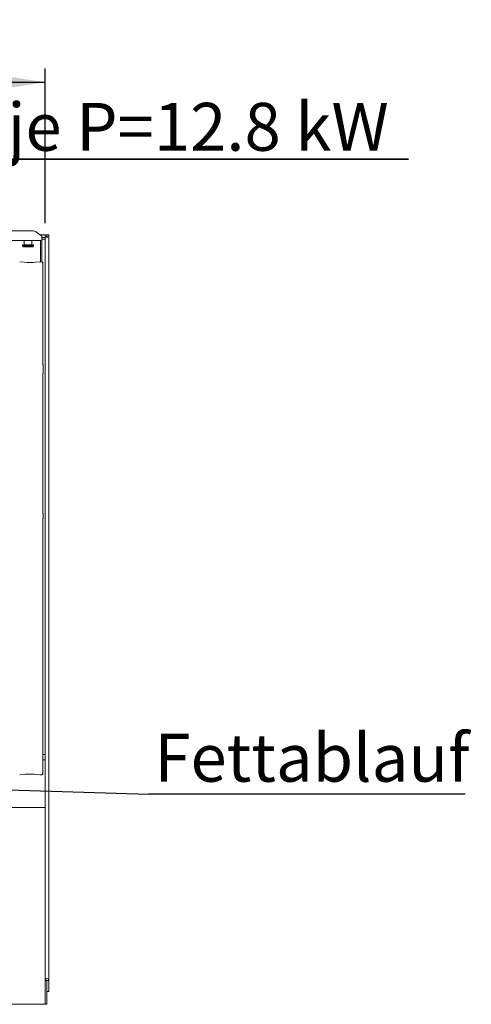
# Model space of a CAD drawing. Units: millimetres. Extents: x 5 to 415, y -14 to 292.
# Drawn here: x 129 to 162, y 80 to 152 of the extents above; entities that cross this region are included whole.
import ezdxf

# ---------------------------------------------------------------- set-up
doc = ezdxf.new("R2010")
doc.units = ezdxf.units.MM
doc.layers.add('BEMAßUNG', color=96, linetype='Continuous')
doc.styles.add('SLDTEXTSTYLE0', font='TXT', dxfattribs={"width": 0.75})
doc.dimstyles.new('SLDDIMSTYLE0', dxfattribs={"dimtxt": 3.5, "dimasz": 3.302, "dimexe": 0, "dimexo": 0.0625, "dimgap": 0.875, "dimtad": 1, "dimlfac": 16, "dimrnd": 1e-09, "dimzin": 12, "dimdsep": 46, "dimtxsty": 'SLDTEXTSTYLE0', "dimsah": 1, "dimcen": 0.09, "dimadec": 0, "dimazin": 3, "dimtfac": 1, "dimtofl": 0, "dimtmove": 0, "dimatfit": 3, "dimfxl": 0, "dimfrac": 2, "dimtolj": 1, "dimtzin": 12, "dimarcsym": 0})
doc.dimstyles.new('SLDDIMSTYLE5', dxfattribs={"dimtxt": 0.18, "dimasz": 1.016, "dimexe": 0, "dimexo": 0.0625, "dimgap": 0, "dimtad": 0, "dimtih": 1, "dimtoh": 1, "dimdec": 0, "dimrnd": 1e-09, "dimzin": 0, "dimdsep": 46, "dimtxsty": 'Standard', "dimblk1": 'DOT', "dimblk2": 'DOT', "dimsah": 1, "dimcen": 0.09, "dimadec": 0, "dimazin": 0, "dimtfac": 1.016, "dimtdec": 0, "dimtofl": 0, "dimtmove": 0, "dimatfit": 3, "dimldrblk": 'DOT', "dimfxl": 0, "dimfrac": 2, "dimtolj": 1, "dimtzin": 0, "dimarcsym": 0})

# ---------------------------------------------------------------- blocks, each defined once
blk = doc.blocks.new('SW_NOTE_0')
at = {"layer": 'BEMAßUNG', "color": 0}
for p, q in [((-0.083, 0.387), (60.892, 0.387)), ((60.892, 0.387), (-0.083, 0.387)), ((-0.083, 0.387), (60.892, 0.387)), ((60.892, 0.387), (-0.083, 0.387)), ((-0.083, 0.387), (60.892, 0.387)), ((60.892, 0.387), (-0.083, 0.387))]:
    blk.add_line(p, q, dxfattribs=at)
at = {"layer": 'BEMAßUNG', "color": 0, "insert": (0, 4.512), "char_height": 3.5, "attachment_point": 1, "style": 'SLDTEXTSTYLE0'}
blk.add_mtext('3 x Heizzonen je P=12.8 kW', dxfattribs=at)
blk = doc.blocks.new('_D_8')
at = {"layer": 'BEMAßUNG'}
for p, q in [((63.797, 136.988), (63.797, 148.279)), ((130.422, 136.988), (130.422, 148.279)), ((63.797, 147.279), (130.422, 147.279))]:
    blk.add_line(p, q, dxfattribs=at)
for points in [[(63.797, 147.279), (67.099, 146.771), (67.099, 147.787)], [(130.422, 147.279), (127.12, 147.787), (127.12, 146.771)]]:
    blk.add_solid(points, dxfattribs=at)
at = {"layer": 'BEMAßUNG', "insert": (90.06, 151.791), "char_height": 3.5, "attachment_point": 1, "style": 'SLDTEXTSTYLE0'}
blk.add_mtext('1066', dxfattribs=at)
blk = doc.blocks.new('SW_NOTE_4')
at = {"layer": 'BEMAßUNG', "color": 0}
blk.add_line((23.14, 0), (0, 0), dxfattribs=at)
at = {"layer": 'BEMAßUNG', "color": 0, "insert": (0.438, 4.406), "char_height": 3.5, "attachment_point": 1, "style": 'SLDTEXTSTYLE0'}
blk.add_mtext('Fettablauf', dxfattribs=at)
blk = doc.blocks.new('_DOT')
at = {"color": 0, "linetype": 'ByBlock', "lineweight": -2}
blk.add_line((-0.5, 0), (-1, 0), dxfattribs=at)
at = {"color": 0, "linetype": 'ByBlock', "const_width": 0.5}
blk.add_lwpolyline([(-0.25, 0, 1), (0.25, 0, 1)], format="xyb", close=True, dxfattribs=at)

msp = doc.modelspace()

# ---------------------------------------------------------------- linework, layer by layer
at = {"color": 7, "linetype": 'Continuous', "lineweight": 15}
for p, q in [((108.25374, 136.42298), (129.46453, 136.42298)), ((130.17163, 136.03996), (129.81808, 136.31079)), ((130.04349, 136.13812), (130.42163, 136.13812)), ((130.17163, 136.03996), (130.17163, 136.01283)), ((130.42163, 135.98823), (130.42163, 136.13812)), ((130.54664, 136.13812), (130.42163, 136.13812)), ((130.54664, 135.98823), (130.54664, 136.13812)), ((130.67788, 136.13812), (130.55288, 136.13812)), ((130.55288, 135.98823), (130.55288, 136.13812)), ((130.67788, 135.98823), (130.67788, 136.13812)), ((130.17163, 135.70481), (107.54663, 135.70481)), ((128.76538, 135.38812), (128.76538, 135.32562)), ((128.76538, 135.38812), (129.57788, 135.38812)), ((128.76538, 135.32562), (128.82788, 135.26312)), ((128.76538, 135.32562), (129.57788, 135.32562)), ((128.89038, 135.70481), (128.89038, 135.38812)), ((129.45288, 135.38812), (129.45288, 135.70481)), ((129.51538, 135.26312), (129.57788, 135.32562)), ((129.57788, 135.32562), (129.57788, 135.38812)), ((130.07788, 134.15931), (130.07788, 135.70481)), ((130.17163, 136.01283), (130.17163, 135.70481)), ((130.17163, 135.944), (130.42163, 135.944)), ((130.23178, 135.82326), (130.17163, 135.76312)), ((130.17163, 135.82326), (130.42163, 135.82326)), ((130.17163, 134.15618), (130.17163, 135.70481)), ((130.42163, 135.98823), (130.42163, 135.97695)), ((130.54664, 135.98823), (130.42163, 135.98823)), ((130.42163, 135.944), (130.42163, 135.97695)), ((130.42163, 135.944), (130.42163, 135.82326)), ((130.42163, 135.82326), (130.42163, 81.63499)), ((130.55288, 135.98823), (130.54664, 135.98823)), ((130.67788, 135.98823), (130.55288, 135.98823)), ((130.67788, 135.98823), (130.67788, 81.63499)), ((129.51538, 135.26312), (128.82788, 135.26312)), ((128.88659, 134.12453), (128.55914, 134.15894)), ((130.03412, 134.15894), (129.70668, 134.12453)), ((130.15579, 134.15931), (130.04121, 134.15931)), ((130.26203, 133.79946), (130.26203, 134.06239)), ((130.23907, 132.36939), (130.23907, 133.73159)), ((130.23907, 126.69325), (130.23907, 131.88181)), ((130.26203, 131.95916), (130.26203, 132.29208)), ((130.26538, 126.61554), (130.26538, 126.01069)), ((130.23907, 115.81077), (130.23907, 125.93133)), ((130.23907, 110.49439), (130.23907, 115.31355)), ((130.24684, 115.78221), (130.25188, 115.77557)), ((130.24756, 115.34025), (130.25188, 115.35066)), ((130.26538, 115.72791), (130.26538, 115.39832)), ((130.26538, 115.72774), (130.26538, 115.72791)), ((130.26203, 110.08415), (130.26203, 110.41708)), ((130.23907, 105.18189), (130.23907, 110.00681)), ((130.26203, 104.77166), (130.26203, 105.10458)), ((130.23907, 98.93189), (130.23907, 104.69431)), ((130.26203, 98.52165), (130.26203, 98.85458)), ((130.23907, 97.08212), (130.23907, 98.44431)), ((130.42163, 98.15062), (130.23907, 98.15062)), ((130.42163, 97.76311), (130.23907, 97.76311)), ((128.55914, 96.65479), (128.88659, 96.6892)), ((129.70668, 96.6892), (130.03412, 96.65479)), ((130.04121, 96.65442), (130.15579, 96.65442)), ((130.26203, 96.75134), (130.26203, 97.01427)), ((63.79663, 94.26311), (130.42163, 94.26311)), ((130.42163, 81.63499), (130.54664, 81.63499)), ((130.42163, 80.1627), (130.42163, 81.63499)), ((130.54664, 81.63499), (130.55288, 81.63499)), ((130.54664, 80.1627), (130.54664, 81.63499)), ((130.55288, 81.63499), (130.67788, 81.63499)), ((130.55288, 81.63499), (130.55288, 80.82562)), ((130.67788, 81.63499), (130.67788, 80.82562)), ((130.55288, 80.82562), (130.67788, 80.82562)), ((130.42163, 79.88811), (63.79663, 79.88811)), ((130.42163, 80.1627), (130.42163, 79.88811)), ((130.42163, 79.88811), (130.54664, 79.88811)), ((130.54664, 79.88811), (130.54664, 80.1627))]:
    msp.add_line(p, q, dxfattribs=at)
for centre, radius, start, end in [((129.47345, 135.8379), 0.58514, 53.9167933, 90.874023), ((130.16828, 134.06239), 0.09375, 0, 80.1437224), ((130.17163, 126.61554), 0.09375, 0, 34.4147812), ((130.17163, 126.01069), 0.09375, 325.6472289, 0), ((130.27795, 115.80831), 0.03913, 173.6451949, 217.2367257), ((130.30567, 115.31035), 0.06667, 151.8635616, 177.1711443), ((130.17162, 115.39826), 0.09377, 324.2259018, 359.9964533), ((130.17166, 115.72798), 0.09372, 0.0080477, 35.7748452), ((130.16828, 96.75134), 0.09375, 279.8562776, 0), ((130.54976, 81.63499), 0.12813, 360, 180)]:
    msp.add_arc(centre, radius, start, end, dxfattribs=at)
for centre, major_axis, ratio, start_param, end_param in [((130.54976, 135.98823), (0.12812, 0), 0.26794919, 3.14159265, 6.28318531), ((129.29663, 134.16865), (0.59375, 0), 0.10510424, 3.92699082, 5.49778714), ((130.04257, 134.06556), (-0.00766, 0.09345), 0.60775415, 6.14918941, 6.29714991), ((129.29663, 96.64508), (0.59375, 0), 0.10510424, 0.78539816, 2.35619449), ((130.04257, 96.74817), (0.00766, 0.09345), 0.60775415, 3.12762805, 3.27558855)]:
    msp.add_ellipse(centre, major_axis=major_axis, ratio=ratio, start_param=start_param, end_param=end_param, dxfattribs=at)
for points, knots in [([(130.15353, 134.1588), (130.15356, 134.15882), (130.15423, 134.15911), (130.15499, 134.15976), (130.1557, 134.15919), (130.15579, 134.15912)], [0, 0, 0, 0, 0.04971953, 0.88771816, 1, 1, 1, 1]), ([(130.15353, 134.1588), (130.15367, 134.15881), (130.15613, 134.15898), (130.16824, 134.15912), (130.18869, 134.15394), (130.21097, 134.138), (130.22629, 134.11758), (130.23602, 134.09404), (130.23696, 134.07685), (130.23744, 134.06809)], [0, 0, 0, 0, 0.0033096, 0.05927743, 0.2885126, 0.48512749, 0.65650667, 0.82480143, 1, 1, 1, 1]), ([(130.18433, 134.15475), (130.18279, 134.15504), (130.17939, 134.15568), (130.17908, 134.15578), (130.17891, 134.15583)], [0, 0, 0, 0, 0.45216262, 1, 1, 1, 1]), ([(130.23905, 133.7288), (130.23904, 133.72868), (130.23902, 133.7282), (130.23959, 133.73298), (130.2419, 133.73931), (130.24397, 133.74349), (130.24529, 133.74578), (130.24565, 133.7464), (130.24577, 133.74659), (130.24575, 133.74655), (130.24575, 133.74655)], [0, 0, 0, 0, 0.08964856, 0.37633944, 0.78030215, 0.91633454, 0.95999564, 0.9838223, 0.99749887, 1, 1, 1, 1]), ([(130.2619, 133.79977), (130.26155, 133.79275), (130.26083, 133.77838), (130.25472, 133.76112), (130.24896, 133.75168), (130.24703, 133.74853)], [0, 0, 0, 0, 0.38961092, 0.79627249, 1, 1, 1, 1]), ([(130.24956, 132.33898), (130.24956, 132.33898), (130.24956, 132.33898), (130.24955, 132.33899), (130.24955, 132.33901), (130.24951, 132.33906), (130.24413, 132.34813), (130.23964, 132.36159), (130.23904, 132.37157), (130.23905, 132.37129), (130.23905, 132.37122)], [0, 0, 0, 0, 0.00006084, 0.00056541, 0.00115722, 0.00213207, 0.00442355, 0.68135408, 0.9258772, 1, 1, 1, 1]), ([(130.23906, 131.8798), (130.23906, 131.88026), (130.23906, 131.88131), (130.24046, 131.89168), (130.24395, 131.90172), (130.24806, 131.90966), (130.2491, 131.91146), (130.24955, 131.91224), (130.24957, 131.91227), (130.24958, 131.91228), (130.24958, 131.91228), (130.24958, 131.91228)], [0, 0, 0, 0, 0.18536049, 0.43176439, 0.85608242, 0.94898166, 0.99692235, 0.99855177, 0.99937983, 0.99990141, 1, 1, 1, 1]), ([(130.24955, 132.339), (130.25058, 132.33716), (130.25521, 132.3289), (130.26085, 132.31316), (130.26156, 132.29879), (130.2619, 132.29176)], [0, 0, 0, 0, 0.12792729, 0.57328119, 1, 1, 1, 1]), ([(130.24955, 131.91223), (130.25058, 131.91407), (130.25521, 131.92233), (130.26084, 131.93807), (130.26156, 131.95244), (130.2619, 131.95947)], [0, 0, 0, 0, 0.12792457, 0.57310997, 1, 1, 1, 1]), ([(130.24947, 126.66896), (130.2469, 126.67266), (130.24145, 126.68053), (130.23905, 126.69445), (130.23903, 126.69624), (130.23902, 126.69679)], [0, 0, 0, 0, 0.3811798, 0.81054113, 1, 1, 1, 1]), ([(130.23905, 125.92977), (130.23905, 125.92968), (130.23906, 125.92922), (130.23936, 125.93499), (130.24171, 125.94573), (130.24737, 125.95344), (130.25046, 125.95764)], [0, 0, 0, 0, 0.04936344, 0.24411467, 0.5872362, 1, 1, 1, 1]), ([(130.24556, 115.33891), (130.24655, 115.34093), (130.24818, 115.34425), (130.24802, 115.34392), (130.24796, 115.34379)], [0, 0, 0, 0, 0.60778693, 1, 1, 1, 1]), ([(130.2653, 115.39446), (130.26533, 115.39516), (130.26537, 115.3965), (130.26538, 115.39773), (130.26538, 115.39832)], [0, 0, 0, 0, 0.52774658, 1, 1, 1, 1]), ([(130.26538, 115.39832), (130.26538, 115.39829), (130.26538, 115.39825), (130.26538, 115.39828), (130.26538, 115.39829)], [0, 0, 0, 0, 0.86889467, 1, 1, 1, 1]), ([(130.24956, 110.46398), (130.24956, 110.46398), (130.24956, 110.46398), (130.24955, 110.46399), (130.24955, 110.46401), (130.24951, 110.46406), (130.24405, 110.47297), (130.23965, 110.48662), (130.23904, 110.49657), (130.23905, 110.49629), (130.23905, 110.49622)], [0, 0, 0, 0, 0.00006037, 0.00056277, 0.00114926, 0.00213612, 0.0044153, 0.68135146, 0.92586981, 1, 1, 1, 1]), ([(130.24955, 110.464), (130.25058, 110.46216), (130.25521, 110.4539), (130.26085, 110.43816), (130.26156, 110.42379), (130.2619, 110.41676)], [0, 0, 0, 0, 0.12791698, 0.57328639, 1, 1, 1, 1]), ([(130.23906, 110.0048), (130.23906, 110.00526), (130.23906, 110.00631), (130.24046, 110.01668), (130.24395, 110.02672), (130.24806, 110.03466), (130.24911, 110.03646), (130.24955, 110.03724), (130.24957, 110.03727), (130.24958, 110.03728), (130.24958, 110.03728), (130.24958, 110.03728)], [0, 0, 0, 0, 0.18535947, 0.4317601, 0.85609264, 0.94898135, 0.99691427, 0.99855157, 0.99937962, 0.99990206, 1, 1, 1, 1]), ([(130.24955, 110.03723), (130.25058, 110.03907), (130.25521, 110.04733), (130.26084, 110.06307), (130.26156, 110.07744), (130.2619, 110.08447)], [0, 0, 0, 0, 0.12791811, 0.57312336, 1, 1, 1, 1]), ([(130.24956, 105.15148), (130.24956, 105.15148), (130.24956, 105.15148), (130.24955, 105.15149), (130.24955, 105.15151), (130.24951, 105.15156), (130.24418, 105.16083), (130.23963, 105.17406), (130.23904, 105.18407), (130.23905, 105.18379), (130.23905, 105.18372)], [0, 0, 0, 0, 0.00006037, 0.00056277, 0.00116384, 0.00213159, 0.00443049, 0.68135056, 0.92587702, 1, 1, 1, 1]), ([(130.24955, 105.1515), (130.25058, 105.14966), (130.25521, 105.1414), (130.26085, 105.12566), (130.26156, 105.11129), (130.2619, 105.10426)], [0, 0, 0, 0, 0.12791698, 0.57328639, 1, 1, 1, 1]), ([(130.23906, 104.6923), (130.23906, 104.69276), (130.23906, 104.69381), (130.24046, 104.70418), (130.24394, 104.71424), (130.24807, 104.72215), (130.2491, 104.72397), (130.24955, 104.72474), (130.24957, 104.72477), (130.24958, 104.72478), (130.24958, 104.72478), (130.24958, 104.72478)], [0, 0, 0, 0, 0.18536321, 0.43176881, 0.85609066, 0.94898124, 0.99693515, 0.99855154, 0.99937961, 0.99990206, 1, 1, 1, 1]), ([(130.24955, 104.72473), (130.25058, 104.72657), (130.25521, 104.73483), (130.26084, 104.75057), (130.26156, 104.76494), (130.2619, 104.77197)], [0, 0, 0, 0, 0.12791811, 0.57312336, 1, 1, 1, 1]), ([(130.24956, 98.90148), (130.24956, 98.90148), (130.24956, 98.90148), (130.24955, 98.90149), (130.24955, 98.90151), (130.24951, 98.90156), (130.24418, 98.91079), (130.23963, 98.92407), (130.23904, 98.93407), (130.23905, 98.93379), (130.23905, 98.93372)], [0, 0, 0, 0, 0.00006037, 0.00056908, 0.00117015, 0.00213791, 0.00443681, 0.68136024, 0.9258767, 1, 1, 1, 1]), ([(130.24955, 98.9015), (130.25058, 98.89966), (130.25521, 98.8914), (130.26085, 98.87566), (130.26156, 98.86129), (130.2619, 98.85426)], [0, 0, 0, 0, 0.12794714, 0.57325229, 1, 1, 1, 1]), ([(130.23906, 98.4423), (130.23906, 98.44276), (130.23906, 98.44381), (130.24046, 98.45419), (130.24395, 98.46417), (130.24806, 98.47218), (130.24911, 98.47394), (130.24955, 98.47474), (130.24957, 98.47477), (130.24958, 98.47478), (130.24958, 98.47478), (130.24958, 98.47478)], [0, 0, 0, 0, 0.18535984, 0.4317383, 0.85603959, 0.94896573, 0.9968973, 0.99853455, 0.99936258, 0.99988501, 1, 1, 1, 1]), ([(130.24955, 98.47473), (130.25058, 98.47657), (130.25521, 98.48483), (130.26084, 98.50057), (130.26156, 98.51493), (130.2619, 98.52197)], [0, 0, 0, 0, 0.12794828, 0.57308926, 1, 1, 1, 1]), ([(130.23744, 96.74564), (130.23696, 96.73688), (130.23602, 96.71969), (130.22629, 96.69615), (130.21097, 96.67573), (130.18869, 96.65979), (130.16824, 96.65463), (130.15613, 96.65474), (130.15367, 96.65492), (130.15353, 96.65493)], [0, 0, 0, 0, 0.17519897, 0.34348161, 0.51486193, 0.71148459, 0.94072145, 0.99668961, 1, 1, 1, 1]), ([(130.15579, 96.65461), (130.1557, 96.65454), (130.15499, 96.65397), (130.15423, 96.65463), (130.15356, 96.65491), (130.15353, 96.65493)], [0, 0, 0, 0, 0.1122962, 0.95029336, 1, 1, 1, 1]), ([(130.17878, 96.65789), (130.17867, 96.65786), (130.17801, 96.65766), (130.18076, 96.65835), (130.1837, 96.65886), (130.18433, 96.65898)], [0, 0, 0, 0, 0.13061644, 0.81200466, 1, 1, 1, 1]), ([(130.24574, 97.0672), (130.24574, 97.06719), (130.24576, 97.06716), (130.24567, 97.06732), (130.24543, 97.06771), (130.24491, 97.0686), (130.24419, 97.0699), (130.24167, 97.07473), (130.23933, 97.08142), (130.239, 97.08604), (130.23903, 97.08527), (130.23903, 97.08522)], [0, 0, 0, 0, 0.00248988, 0.0159105, 0.03231785, 0.05986323, 0.10545941, 0.1610495, 0.69025207, 0.98016172, 1, 1, 1, 1]), ([(130.2619, 97.01396), (130.26155, 97.02099), (130.26083, 97.03535), (130.25472, 97.05261), (130.24896, 97.06205), (130.24703, 97.0652)], [0, 0, 0, 0, 0.38965444, 0.79624555, 1, 1, 1, 1])]:
    msp.add_open_spline(points, degree=3, knots=knots, dxfattribs=at)

# ---------------------------------------------------------------- block references
at = {"layer": 'BEMAßUNG'}
for name, p in [('SW_NOTE_0', (96.0921, 141.26095)), ('SW_NOTE_4', (137.97007, 95.25258))]:
    msp.add_blockref(name, p, dxfattribs=at)

# ---------------------------------------------------------------- dimensions: what is measured, and where the dimension line sits
dim = msp.add_linear_dim(base=(130.42163, 147.27886), p1=(63.79663, 135.98823), p2=(130.42163, 135.98823), dimstyle='SLDDIMSTYLE0', dxfattribs=at)
dim.commit()
dim.dimension.update_dxf_attribs({"geometry": '_D_8', "text_midpoint": (95.23206, 147.27886), "dimtype": 160})

# ---------------------------------------------------------------- leaders
msp.add_leader([(122.6874, 95.72211), (137.97007, 95.25258)], dimstyle='SLDDIMSTYLE5', dxfattribs=at)

doc.saveas('drawing.dxf')
